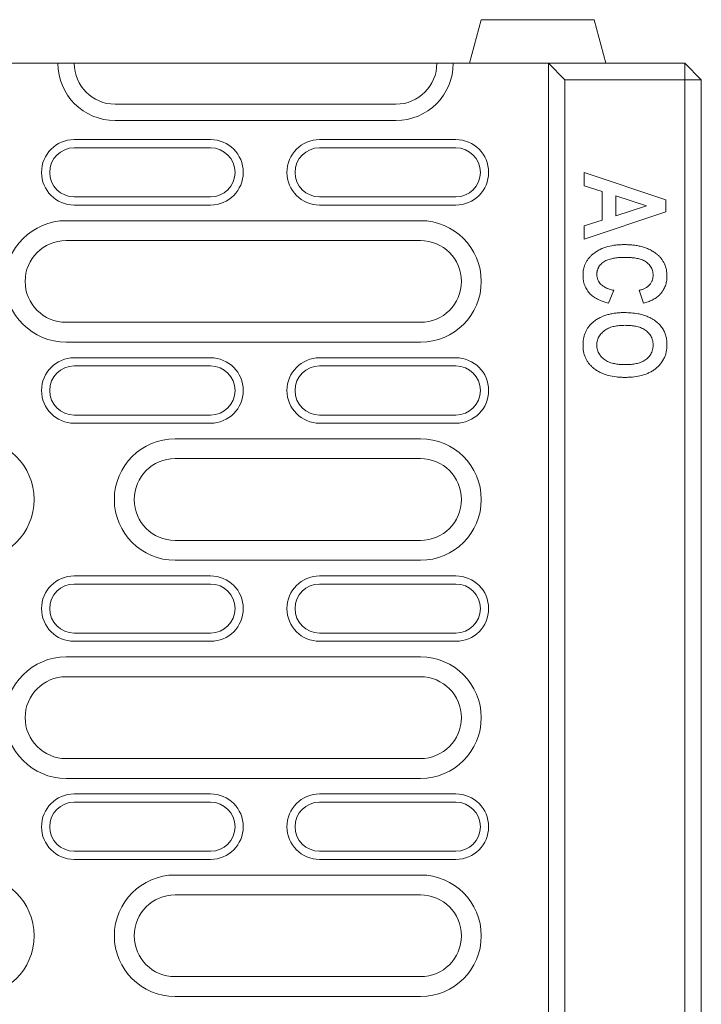
# Model space of a CAD drawing. Units: millimetres. Extents: x 75855 to 79269, y -10043 to -5376.
# Drawn here: x 78218 to 78343, y -8419 to -8238 of the extents above; entities that cross this region are included whole.
import ezdxf

# ---------------------------------------------------------------- set-up
doc = ezdxf.new("R2010")
doc.units = ezdxf.units.MM
doc.layers.add('DUENN-18', color=10, linetype='Continuous', lineweight=9)

msp = doc.modelspace()

# ---------------------------------------------------------------- linework, layer by layer
at = {"layer": 'DUENN-18', "color": 0}
for p, q in [((78303.060262, -8238.166561, -146.411898), (78300.916671, -8246.166577, -146.411898)), ((78303.060262, -8238.166561, -146.411898), (78323.773078, -8238.166561, -146.411898)), ((78325.916669, -8246.166577, -146.411898), (78323.773078, -8238.166561, -146.411898)), ((78225.416668, -8246.166577, -146.411898), (78211.416667, -8246.166577, -146.411898)), ((78225.416668, -8246.166577, -146.411898), (78228.416667, -8246.166577, -146.411898)), ((78228.661339, -8246.166577, -146.411898), (78228.416667, -8246.166577, -146.411898)), ((78294.916666, -8246.166577, -146.411898), (78228.661339, -8246.166577, -146.411898)), ((78294.916666, -8246.166577, -146.411898), (78297.916665, -8246.166577, -146.411898)), ((78315.41667, -8246.166577, -146.411898), (78297.916665, -8246.166577, -146.411898)), ((78318.416669, -8249.166568, -146.411898), (78315.41667, -8246.166577, -146.411898)), ((78315.41667, -8246.166577, -146.411898), (78340.416669, -8246.166577, -146.411898)), ((78315.41667, -8246.166577, -146.411898), (78315.41667, -8484.388719, -146.411898)), ((78340.416669, -8249.166568, -146.411898), (78340.416669, -8246.166577, -146.411898)), ((78343.416667, -8249.166568, -146.411898), (78340.416669, -8246.166577, -146.411898)), ((78318.416669, -8249.166568, -146.411898), (78318.416669, -8484.057107, -146.411898)), ((78340.416669, -8249.166568, -146.411898), (78318.416669, -8249.166568, -146.411898)), ((78340.416669, -8480.460486, -146.411898), (78340.416669, -8249.166568, -146.411898)), ((78340.416669, -8249.166568, -146.411898), (78343.416667, -8249.166568, -146.411898)), ((78343.416667, -8249.166568, -146.411898), (78343.416667, -8479.840008, -146.411898)), ((78235.916667, -8253.66657, -146.411898), (78287.416666, -8253.66657, -146.411898)), ((78287.416666, -8256.666591, -146.411898), (78235.916667, -8256.666591, -146.411898)), ((78253.416668, -8260.166575, -146.411898), (78228.416667, -8260.166575, -146.411898)), ((78298.416666, -8260.166575, -146.411898), (78273.416667, -8260.166575, -146.411898)), ((78253.416668, -8261.666586, -146.411898), (78228.416667, -8261.666586, -146.411898)), ((78298.416666, -8261.666586, -146.411898), (78273.416667, -8261.666586, -146.411898)), ((78321.916669, -8266.166588, -146.411898), (78336.916669, -8271.198024, -146.411898)), ((78321.916669, -8268.613805, -146.411898), (78321.916669, -8266.166588, -146.411898)), ((78325.228355, -8269.679149, -146.411898), (78321.916669, -8268.613805, -146.411898)), ((78325.228355, -8274.929782, -146.411898), (78325.228355, -8269.679149, -146.411898)), ((78228.416667, -8270.666589, -146.411898), (78253.416668, -8270.666589, -146.411898)), ((78273.416667, -8270.666589, -146.411898), (78298.416666, -8270.666589, -146.411898)), ((78333.382777, -8272.302945, -146.411898), (78327.760822, -8270.491858, -146.411898)), ((78327.760822, -8270.491858, -146.411898), (78327.760822, -8274.114032, -146.411898)), ((78336.916669, -8271.198024, -146.411898), (78336.916669, -8273.398717, -146.411898)), ((78228.416667, -8272.16657, -146.411898), (78253.416668, -8272.16657, -146.411898)), ((78273.416667, -8272.16657, -146.411898), (78298.416666, -8272.16657, -146.411898)), ((78336.916669, -8273.398717, -146.411898), (78321.916669, -8278.439303, -146.411898)), ((78327.760822, -8274.114032, -146.411898), (78333.382777, -8272.302945, -146.411898)), ((78226.916668, -8275.024851, -146.411898), (78291.916667, -8275.024851, -146.411898)), ((78321.916669, -8275.998165, -146.411898), (78325.228355, -8274.929782, -146.411898)), ((78321.916669, -8278.439303, -146.411898), (78321.916669, -8275.998165, -146.411898)), ((78291.916667, -8278.666576, -146.411898), (78226.916668, -8278.666576, -146.411898)), ((78327.371216, -8287.789961, -146.411898), (78326.397187, -8290.127625, -146.411898)), ((78332.825756, -8290.127625, -146.411898), (78332.046537, -8287.789961, -146.411898)), ((78226.916668, -8293.666591, -146.411898), (78291.916667, -8293.666591, -146.411898)), ((78291.916667, -8297.308316, -146.411898), (78226.916668, -8297.308316, -146.411898)), ((78253.416668, -8300.166567, -146.411898), (78228.416667, -8300.166567, -146.411898)), ((78298.416666, -8300.166567, -146.411898), (78273.416667, -8300.166567, -146.411898)), ((78253.416668, -8301.666578, -146.411898), (78228.416667, -8301.666578, -146.411898)), ((78298.416666, -8301.666578, -146.411898), (78273.416667, -8301.666578, -146.411898)), ((78228.416667, -8310.666581, -146.411898), (78253.416668, -8310.666581, -146.411898)), ((78273.416667, -8310.666581, -146.411898), (78298.416666, -8310.666581, -146.411898)), ((78228.416667, -8312.166591, -146.411898), (78253.416668, -8312.166591, -146.411898)), ((78273.416667, -8312.166591, -146.411898), (78298.416666, -8312.166591, -146.411898)), ((78246.916667, -8315.024843, -146.411898), (78291.916667, -8315.024843, -146.411898)), ((78291.916667, -8318.666567, -146.411898), (78246.916667, -8318.666567, -146.411898)), ((78246.916667, -8333.666583, -146.411898), (78291.916667, -8333.666583, -146.411898)), ((78291.916667, -8337.308307, -146.411898), (78246.916667, -8337.308307, -146.411898)), ((78253.416668, -8340.166588, -146.411898), (78228.416667, -8340.166588, -146.411898)), ((78298.416666, -8340.166588, -146.411898), (78273.416667, -8340.166588, -146.411898)), ((78253.416668, -8341.666569, -146.411898), (78228.416667, -8341.666569, -146.411898)), ((78298.416666, -8341.666569, -146.411898), (78273.416667, -8341.666569, -146.411898)), ((78228.416667, -8350.666573, -146.411898), (78253.416668, -8350.666573, -146.411898)), ((78273.416667, -8350.666573, -146.411898), (78298.416666, -8350.666573, -146.411898)), ((78228.416667, -8352.166583, -146.411898), (78253.416668, -8352.166583, -146.411898)), ((78273.416667, -8352.166583, -146.411898), (78298.416666, -8352.166583, -146.411898)), ((78226.916668, -8355.024864, -146.411898), (78291.916667, -8355.024864, -146.411898)), ((78291.916667, -8358.666589, -146.411898), (78226.916668, -8358.666589, -146.411898)), ((78226.916668, -8373.666574, -146.411898), (78291.916667, -8373.666574, -146.411898)), ((78291.916667, -8377.308299, -146.411898), (78226.916668, -8377.308299, -146.411898)), ((78253.416668, -8380.16658, -146.411898), (78228.416667, -8380.16658, -146.411898)), ((78298.416666, -8380.16658, -146.411898), (78273.416667, -8380.16658, -146.411898)), ((78253.416668, -8381.666591, -146.411898), (78228.416667, -8381.666591, -146.411898)), ((78298.416666, -8381.666591, -146.411898), (78273.416667, -8381.666591, -146.411898)), ((78228.416667, -8390.666564, -146.411898), (78253.416668, -8390.666564, -146.411898)), ((78273.416667, -8390.666564, -146.411898), (78298.416666, -8390.666564, -146.411898)), ((78228.416667, -8392.166575, -146.411898), (78253.416668, -8392.166575, -146.411898)), ((78273.416667, -8392.166575, -146.411898), (78298.416666, -8392.166575, -146.411898)), ((78246.916667, -8395.024856, -146.411898), (78291.916667, -8395.024856, -146.411898)), ((78291.916667, -8398.66658, -146.411898), (78246.916667, -8398.66658, -146.411898)), ((78246.916667, -8413.666566, -146.411898), (78291.916667, -8413.666566, -146.411898)), ((78291.916667, -8417.308291, -146.411898), (78246.916667, -8417.308291, -146.411898))]:
    msp.add_line(p, q, dxfattribs=at)
for centre, radius, start, end in [((78235.916667, -8246.166577, -146.411898), 10.5, 180, 270), ((78235.916667, -8246.166577, -146.411898), 7.5, 180, 270), ((78287.416667, -8246.166577, -146.411898), 10.5, 270, 0), ((78287.416667, -8246.166577, -146.411898), 7.5, 270, 0), ((78228.416667, -8266.166577, -146.411898), 6, 90, 270), ((78253.416667, -8266.166577, -146.411898), 6, 270, 90), ((78273.416667, -8266.166577, -146.411898), 6, 90, 270), ((78298.416667, -8266.166577, -146.411898), 6, 270, 90), ((78228.416667, -8266.166577, -146.411898), 4.5, 90, 270), ((78253.416667, -8266.166577, -146.411898), 4.5, 270, 90), ((78273.416667, -8266.166577, -146.411898), 4.5, 90, 270), ((78298.416667, -8266.166577, -146.411898), 4.5, 270, 90), ((78226.916667, -8286.166577, -146.411898), 11.141727, 90, 270), ((78291.916667, -8286.166577, -146.411898), 11.141727, 270, 90), ((78226.916667, -8286.166577, -146.411898), 7.5, 90, 270), ((78291.916667, -8286.166577, -146.411898), 7.5, 270, 90), ((78228.416667, -8306.166577, -146.411898), 6, 90, 270), ((78253.416667, -8306.166577, -146.411898), 6, 270, 90), ((78273.416667, -8306.166577, -146.411898), 6, 90, 270), ((78298.416667, -8306.166577, -146.411898), 6, 270, 90), ((78228.416667, -8306.166577, -146.411898), 4.5, 90, 270), ((78253.416667, -8306.166577, -146.411898), 4.5, 270, 90), ((78273.416667, -8306.166577, -146.411898), 4.5, 90, 270), ((78298.416667, -8306.166577, -146.411898), 4.5, 270, 90), ((78209.916667, -8326.166577, -146.411898), 11.141727, 270, 90), ((78246.916667, -8326.166577, -146.411898), 11.141727, 90, 270), ((78291.916667, -8326.166577, -146.411898), 11.141727, 270, 90), ((78246.916667, -8326.166577, -146.411898), 7.5, 90, 270), ((78291.916667, -8326.166577, -146.411898), 7.5, 270, 90), ((78228.416667, -8346.166577, -146.411898), 6, 90, 270), ((78253.416667, -8346.166577, -146.411898), 6, 270, 90), ((78273.416667, -8346.166577, -146.411898), 6, 90, 270), ((78298.416667, -8346.166577, -146.411898), 6, 270, 90), ((78228.416667, -8346.166577, -146.411898), 4.5, 90, 270), ((78253.416667, -8346.166577, -146.411898), 4.5, 270, 90), ((78273.416667, -8346.166577, -146.411898), 4.5, 90, 270), ((78298.416667, -8346.166577, -146.411898), 4.5, 270, 90), ((78226.916667, -8366.166577, -146.411898), 11.141727, 90, 270), ((78291.916667, -8366.166577, -146.411898), 11.141727, 270, 90), ((78226.916667, -8366.166577, -146.411898), 7.5, 90, 270), ((78291.916667, -8366.166577, -146.411898), 7.5, 270, 90), ((78228.416667, -8386.166577, -146.411898), 6, 90, 270), ((78253.416667, -8386.166577, -146.411898), 6, 270, 90), ((78273.416667, -8386.166577, -146.411898), 6, 90, 270), ((78298.416667, -8386.166577, -146.411898), 6, 270, 90), ((78228.416667, -8386.166577, -146.411898), 4.5, 90, 270), ((78253.416667, -8386.166577, -146.411898), 4.5, 270, 90), ((78273.416667, -8386.166577, -146.411898), 4.5, 90, 270), ((78298.416667, -8386.166577, -146.411898), 4.5, 270, 90), ((78209.916667, -8406.166577, -146.411898), 11.141727, 270, 90), ((78246.916667, -8406.166577, -146.411898), 11.141727, 90, 270), ((78291.916667, -8406.166577, -146.411898), 11.141727, 270, 90), ((78246.916667, -8406.166577, -146.411898), 7.5, 90, 270), ((78291.916667, -8406.166577, -146.411898), 7.5, 270, 90)]:
    msp.add_arc(centre, radius, start, end, dxfattribs=at)
for points, knots in [([(78323.560336, -8281.133095, -146.411898), (78323.762961, -8280.979634, -146.411898), (78323.96574, -8280.826346, -146.411898), (78324.392783, -8280.551348, -146.411898), (78324.615678, -8280.427972, -146.411898), (78325.299901, -8280.091808, -146.411898), (78325.778581, -8279.914987, -146.411898), (78326.758558, -8279.645834, -146.411898), (78327.259868, -8279.554598, -146.411898), (78328.017073, -8279.467316, -146.411898), (78328.270422, -8279.446818, -146.411898), (78328.777753, -8279.422554, -146.411898), (78329.031768, -8279.417942, -146.411898), (78329.285783, -8279.41333, -146.411898)], [0, 0, 0, 0, 0.125, 0.125, 0.25, 0.25, 0.5, 0.5, 0.75, 0.75, 0.875, 0.875, 1, 1, 1, 1]), ([(78329.285783, -8279.41333, -146.411898), (78329.549342, -8279.417471, -146.411898), (78329.812901, -8279.421612, -146.411898), (78330.339226, -8279.44589, -146.411898), (78330.601992, -8279.467204, -146.411898), (78331.125932, -8279.525712, -146.411898), (78331.387233, -8279.561803, -146.411898), (78331.906285, -8279.653196, -146.411898), (78332.163896, -8279.709592, -146.411898), (78332.673655, -8279.844028, -146.411898), (78332.926069, -8279.921109, -146.411898), (78333.42249, -8280.098287, -146.411898), (78333.666154, -8280.199241, -146.411898), (78334.142584, -8280.425216, -146.411898), (78334.376325, -8280.548932, -146.411898), (78334.7109, -8280.759154, -146.411898), (78334.819334, -8280.833876, -146.411898), (78335.032623, -8280.988601, -146.411898), (78335.137592, -8281.068457, -146.411898), (78335.24256, -8281.148314, -146.411898)], [0, 0, 0, 0, 0.125, 0.125, 0.25, 0.25, 0.375, 0.375, 0.5, 0.5, 0.625, 0.625, 0.75, 0.75, 0.875, 0.875, 0.9375, 0.9375, 1, 1, 1, 1]), ([(78321.721862, -8285.032242, -146.411898), (78321.72605, -8284.845987, -146.411898), (78321.730237, -8284.659731, -146.411898), (78321.762841, -8284.289194, -146.411898), (78321.792033, -8284.104915, -146.411898), (78321.868262, -8283.740171, -146.411898), (78321.914882, -8283.559662, -146.411898), (78322.030144, -8283.205718, -146.411898), (78322.098967, -8283.032311, -146.411898), (78322.256782, -8282.694879, -146.411898), (78322.345747, -8282.530843, -146.411898), (78322.544296, -8282.215981, -146.411898), (78322.653818, -8282.065099, -146.411898), (78322.886816, -8281.774269, -146.411898), (78323.010505, -8281.634528, -146.411898), (78323.276505, -8281.374542, -146.411898), (78323.418421, -8281.253818, -146.411898), (78323.560336, -8281.133095, -146.411898)], [0, 0, 0, 0, 0.125, 0.125, 0.25, 0.25, 0.375, 0.375, 0.5, 0.5, 0.625, 0.625, 0.75, 0.75, 0.875, 0.875, 1, 1, 1, 1]), ([(78329.477544, -8281.750992, -146.411898), (78329.191348, -8281.755181, -146.411898), (78328.905064, -8281.759526, -146.411898), (78328.333215, -8281.788426, -146.411898), (78328.04787, -8281.813456, -146.411898), (78327.622087, -8281.869356, -146.411898), (78327.480436, -8281.890423, -146.411898), (78327.198365, -8281.939412, -146.411898), (78327.057988, -8281.967671, -146.411898), (78326.640442, -8282.068301, -146.411898), (78326.366813, -8282.155523, -146.411898), (78325.970975, -8282.322695, -146.411898), (78325.84173, -8282.384896, -146.411898), (78325.593865, -8282.528369, -146.411898), (78325.475089, -8282.60909, -146.411898), (78325.249427, -8282.785368, -146.411898), (78325.142062, -8282.880647, -146.411898), (78324.940904, -8283.084515, -146.411898), (78324.848304, -8283.194111, -146.411898), (78324.721774, -8283.367751, -146.411898), (78324.681416, -8283.426991, -146.411898), (78324.605314, -8283.548303, -146.411898), (78324.569647, -8283.610428, -146.411898), (78324.471814, -8283.801695, -146.411898), (78324.418994, -8283.935465, -146.411898), (78324.35721, -8284.141125, -146.411898), (78324.339259, -8284.210513, -146.411898), (78324.30746, -8284.350277, -146.411898), (78324.293794, -8284.420678, -146.411898), (78324.272952, -8284.56227, -146.411898), (78324.266252, -8284.633474, -146.411898), (78324.258018, -8284.776328, -146.411898), (78324.256174, -8284.847969, -146.411898), (78324.25433, -8284.919609, -146.411898)], [0, 0, 0, 0, 0.125, 0.125, 0.25, 0.25, 0.3125, 0.3125, 0.375, 0.375, 0.5, 0.5, 0.5625, 0.5625, 0.625, 0.625, 0.6875, 0.6875, 0.75, 0.75, 0.78125, 0.78125, 0.8125, 0.8125, 0.875, 0.875, 0.90625, 0.90625, 0.9375, 0.9375, 0.96875, 0.96875, 0.99999836707, 0.99999836707, 0.99999836707, 0.99999836707]), ([(78334.579005, -8285.032242, -146.411898), (78334.574765, -8284.889243, -146.411898), (78334.570101, -8284.74633, -146.411898), (78334.535289, -8284.465712, -146.411898), (78334.506493, -8284.32773, -146.411898), (78334.427223, -8284.056196, -146.411898), (78334.378262, -8283.921744, -146.411898), (78334.258961, -8283.65971, -146.411898), (78334.188659, -8283.536317, -146.411898), (78334.031605, -8283.301306, -146.411898), (78333.944646, -8283.189837, -146.411898), (78333.751948, -8282.980342, -146.411898), (78333.647216, -8282.880778, -146.411898), (78333.430758, -8282.69396, -146.411898), (78333.317477, -8282.607478, -146.411898), (78333.078862, -8282.451038, -146.411898), (78332.952498, -8282.38083, -146.411898), (78332.564462, -8282.19644, -146.411898), (78332.295505, -8282.106018, -146.411898), (78331.748038, -8281.955417, -146.411898), (78331.466659, -8281.900581, -146.411898), (78330.901179, -8281.820307, -146.411898), (78330.617432, -8281.793489, -146.411898), (78330.048469, -8281.759275, -146.411898), (78329.763029, -8281.754827, -146.411898), (78329.477544, -8281.750992, -146.411898)], [0, 0, 0, 0, 0.0625, 0.0625, 0.125, 0.125, 0.1875, 0.1875, 0.25, 0.25, 0.3125, 0.3125, 0.375, 0.375, 0.4375, 0.4375, 0.5, 0.5, 0.625, 0.625, 0.75, 0.75, 0.875, 0.875, 1, 1, 1, 1]), ([(78335.24256, -8281.148314, -146.411898), (78335.389268, -8281.273677, -146.411898), (78335.535976, -8281.399041, -146.411898), (78335.81136, -8281.66875, -146.411898), (78335.93988, -8281.813303, -146.411898), (78336.298701, -8282.267624, -146.411898), (78336.501962, -8282.598682, -146.411898), (78336.820121, -8283.301677, -146.411898), (78336.934617, -8283.672797, -146.411898), (78337.043402, -8284.241288, -146.411898), (78337.069232, -8284.432779, -146.411898), (78337.100111, -8284.81705, -146.411898), (78337.105792, -8285.009873, -146.411898), (78337.111473, -8285.202697, -146.411898)], [0, 0, 0, 0, 0.125, 0.125, 0.25, 0.25, 0.5, 0.5, 0.75, 0.75, 0.875, 0.875, 1, 1, 1, 1]), ([(78326.397187, -8290.127616, -146.411898), (78326.243979, -8290.089974, -146.411898), (78326.090772, -8290.052331, -146.411898), (78325.786296, -8289.970076, -146.411898), (78325.635175, -8289.924826, -146.411898), (78325.335486, -8289.826173, -146.411898), (78325.186742, -8289.773335, -146.411898), (78324.892334, -8289.659913, -146.411898), (78324.746845, -8289.598844, -146.411898), (78324.460709, -8289.465965, -146.411898), (78324.31989, -8289.394572, -146.411898), (78324.043577, -8289.24217, -146.411898), (78323.908291, -8289.160804, -146.411898), (78323.514986, -8288.897522, -146.411898), (78323.268225, -8288.698285, -146.411898), (78322.934977, -8288.362022, -146.411898), (78322.830489, -8288.243512, -146.411898), (78322.635378, -8287.995577, -146.411898), (78322.543528, -8287.866949, -146.411898), (78322.372199, -8287.601971, -146.411898), (78322.294413, -8287.464552, -146.411898), (78322.154711, -8287.181546, -146.411898), (78322.0914, -8287.036722, -146.411898), (78321.980617, -8286.74134, -146.411898), (78321.934188, -8286.590369, -146.411898), (78321.854983, -8286.284859, -146.411898), (78321.821625, -8286.130525, -146.411898), (78321.769803, -8285.819302, -146.411898), (78321.751471, -8285.662361, -146.411898), (78321.729343, -8285.34769, -146.411898), (78321.725603, -8285.189966, -146.411898), (78321.721862, -8285.032242, -146.411898)], [0, 0, 0, 0, 0.0625, 0.0625, 0.125, 0.125, 0.1875, 0.1875, 0.25, 0.25, 0.3125, 0.3125, 0.375, 0.375, 0.5, 0.5, 0.5625, 0.5625, 0.625, 0.625, 0.6875, 0.6875, 0.75, 0.75, 0.8125, 0.8125, 0.875, 0.875, 0.9375, 0.9375, 1, 1, 1, 1]), ([(78324.254333, -8284.919609, -146.411898), (78324.264951, -8285.085775, -146.411898), (78324.286139, -8285.417336, -146.411898), (78324.422259, -8285.885051, -146.411898), (78324.650399, -8286.294463, -146.411898), (78324.928741, -8286.647302, -146.411898), (78325.260613, -8286.945755, -146.411898), (78325.733091, -8287.254358, -146.411898), (78326.362488, -8287.535843, -146.411898), (78326.956765, -8287.702322, -146.411898), (78327.295884, -8287.774031, -146.411898), (78327.371216, -8287.789961, -146.411898)], [0, 0, 0, 0, 0.1077957427, 0.2150930502, 0.3125602071, 0.410140776, 0.5053363856, 0.6006835922, 0.7751688045, 0.9500554331, 1, 1, 1, 1]), ([(78332.046538, -8287.789953, -146.411898), (78332.129673, -8287.771649, -146.411898), (78332.212808, -8287.753344, -146.411898), (78332.377911, -8287.711982, -146.411898), (78332.459849, -8287.688639, -146.411898), (78332.621731, -8287.635868, -146.411898), (78332.701578, -8287.60633, -146.411898), (78332.859388, -8287.542456, -146.411898), (78332.937647, -8287.508665, -146.411898), (78333.091451, -8287.435625, -146.411898), (78333.16647, -8287.395424, -146.411898), (78333.312601, -8287.308067, -146.411898), (78333.384495, -8287.262158, -146.411898), (78333.52484, -8287.165716, -146.411898), (78333.592306, -8287.113799, -146.411898), (78333.720547, -8287.001757, -146.411898), (78333.782271, -8286.942835, -146.411898), (78333.900717, -8286.820523, -146.411898), (78333.956571, -8286.756253, -146.411898), (78334.061652, -8286.622257, -146.411898), (78334.111811, -8286.553309, -146.411898), (78334.20633, -8286.411728, -146.411898), (78334.250018, -8286.338529, -146.411898), (78334.328656, -8286.187466, -146.411898), (78334.363596, -8286.109726, -146.411898), (78334.426084, -8285.951323, -146.411898), (78334.453961, -8285.870762, -146.411898), (78334.501439, -8285.707275, -146.411898), (78334.52082, -8285.624282, -146.411898), (78334.551508, -8285.456748, -146.411898), (78334.562924, -8285.372217, -146.411898), (78334.575984, -8285.202537, -146.411898), (78334.577496, -8285.117389, -146.411898), (78334.579005, -8285.032242, -146.411898)], [0, 0, 0, 0, 0.0625, 0.0625, 0.125, 0.125, 0.1875, 0.1875, 0.25, 0.25, 0.3125, 0.3125, 0.375, 0.375, 0.4375, 0.4375, 0.5, 0.5, 0.5625, 0.5625, 0.625, 0.625, 0.6875, 0.6875, 0.75, 0.75, 0.8125, 0.8125, 0.875, 0.875, 0.9375, 0.9375, 1, 1, 1, 1]), ([(78337.111472, -8285.202702, -146.411898), (78337.107683, -8285.365731, -146.411898), (78337.100085, -8285.692623, -146.411898), (78337.024186, -8286.286296, -146.411898), (78336.841317, -8286.979854, -146.411898), (78336.520836, -8287.660346, -146.411898), (78336.142151, -8288.227371, -146.411898), (78335.869852, -8288.521412, -146.411898), (78335.732615, -8288.669606, -146.411898)], [0, 0, 0, 0, 0.1276557187, 0.2559637099, 0.467960581, 0.6865302029, 0.8420136311, 1, 1, 1, 1]), ([(78335.732615, -8288.669606, -146.411898), (78335.537928, -8288.845991, -146.411898), (78335.142859, -8289.203918, -146.411898), (78334.422496, -8289.591868, -146.411898), (78333.649124, -8289.910679, -146.411898), (78333.10132, -8290.055018, -146.411898), (78332.825756, -8290.127625, -146.411898)], [0, 0, 0, 0, 0.2386360576, 0.4842497647, 0.7405609893, 1, 1, 1, 1]), ([(78323.560336, -8293.634109, -146.411898), (78323.762538, -8293.476418, -146.411898), (78323.964916, -8293.31892, -146.411898), (78324.392731, -8293.03696, -146.411898), (78324.61664, -8292.910693, -146.411898), (78325.304849, -8292.567459, -146.411898), (78325.787804, -8292.38893, -146.411898), (78326.529116, -8292.184863, -146.411898), (78326.779114, -8292.127581, -146.411898), (78327.282783, -8292.032865, -146.411898), (78327.536445, -8291.995023, -146.411898), (78328.045567, -8291.935243, -146.411898), (78328.301079, -8291.913952, -146.411898), (78328.812828, -8291.889411, -146.411898), (78329.06909, -8291.885137, -146.411898), (78329.325352, -8291.880863, -146.411898)], [0, 0, 0, 0, 0.125, 0.125, 0.25, 0.25, 0.5, 0.5, 0.625, 0.625, 0.75, 0.75, 0.875, 0.875, 1, 1, 1, 1]), ([(78329.325354, -8291.880866, -146.411898), (78329.741246, -8291.890852, -146.411898), (78330.572563, -8291.910813, -146.411898), (78331.67842, -8292.046672, -146.411898), (78332.630831, -8292.266548, -146.411898), (78333.428706, -8292.53591, -146.411898), (78334.232114, -8292.910724, -146.411898), (78335.019686, -8293.406096, -146.411898), (78335.720648, -8294.009657, -146.411898), (78336.265158, -8294.690632, -146.411898), (78336.663865, -8295.406617, -146.411898), (78336.929749, -8296.180051, -146.411898), (78337.087695, -8296.990719, -146.411898), (78337.103468, -8297.542451, -146.411898), (78337.111472, -8297.822436, -146.411898)], [0, 0, 0, 0, 0.1128228149, 0.2255193588, 0.3015076552, 0.3776551075, 0.4535384257, 0.5414993534, 0.629305883, 0.7031070771, 0.7769180214, 0.8504694342, 0.9241186981, 1, 1, 1, 1]), ([(78321.721862, -8297.831552, -146.411898), (78321.725851, -8297.633862, -146.411898), (78321.729839, -8297.436172, -146.411898), (78321.752153, -8297.140843, -146.411898), (78321.762536, -8297.0426, -146.411898), (78321.788662, -8296.846717, -146.411898), (78321.804351, -8296.749076, -146.411898), (78321.85799, -8296.457351, -146.411898), (78321.901849, -8296.264383, -146.411898), (78322.011039, -8295.884621, -146.411898), (78322.076814, -8295.697851, -146.411898), (78322.230619, -8295.333608, -146.411898), (78322.318591, -8295.156112, -146.411898), (78322.51626, -8294.81389, -146.411898), (78322.626121, -8294.649319, -146.411898), (78322.8626, -8294.332234, -146.411898), (78322.989028, -8294.179526, -146.411898), (78323.263707, -8293.895865, -146.411898), (78323.412021, -8293.764987, -146.411898), (78323.560336, -8293.634109, -146.411898)], [0, 0, 0, 0, 0.125, 0.125, 0.1875, 0.1875, 0.25, 0.25, 0.375, 0.375, 0.5, 0.5, 0.625, 0.625, 0.75, 0.75, 0.875, 0.875, 1, 1, 1, 1]), ([(78329.425799, -8294.218525, -146.411898), (78329.130974, -8294.22201, -146.411898), (78328.836344, -8294.226978, -146.411898), (78328.251848, -8294.273246, -146.411898), (78327.961344, -8294.309676, -146.411898), (78327.385013, -8294.418197, -146.411898), (78327.097622, -8294.490897, -146.411898), (78326.536035, -8294.67948, -146.411898), (78326.265558, -8294.795302, -146.411898), (78325.755983, -8295.092431, -146.411898), (78325.51478, -8295.271875, -146.411898), (78325.086412, -8295.673696, -146.411898), (78324.893442, -8295.898005, -146.411898), (78324.573132, -8296.400681, -146.411898), (78324.452845, -8296.669564, -146.411898), (78324.33334, -8297.099701, -146.411898), (78324.302634, -8297.246126, -146.411898), (78324.264392, -8297.540177, -146.411898), (78324.259164, -8297.688885, -146.411898), (78324.25433, -8297.83764, -146.411898)], [0, 0, 0, 0, 0.125, 0.125, 0.25, 0.25, 0.375, 0.375, 0.5, 0.5, 0.625, 0.625, 0.75, 0.75, 0.875, 0.875, 0.9375, 0.9375, 1, 1, 1, 1]), ([(78334.579005, -8297.83764, -146.411898), (78334.577478, -8297.763573, -146.411898), (78334.575952, -8297.689506, -146.411898), (78334.569244, -8297.541688, -146.411898), (78334.563956, -8297.46794, -146.411898), (78334.54656, -8297.321063, -146.411898), (78334.534811, -8297.247926, -146.411898), (78334.506836, -8297.102442, -146.411898), (78334.490791, -8297.03007, -146.411898), (78334.436649, -8296.814659, -146.411898), (78334.391225, -8296.673512, -146.411898), (78334.277826, -8296.399931, -146.411898), (78334.210901, -8296.267379, -146.411898), (78333.982756, -8295.886348, -146.411898), (78333.793009, -8295.655546, -146.411898), (78333.472175, -8295.348559, -146.411898), (78333.359229, -8295.252483, -146.411898), (78333.122923, -8295.073937, -146.411898), (78332.999173, -8294.992207, -146.411898), (78332.741172, -8294.847044, -146.411898), (78332.607559, -8294.78255, -146.411898), (78332.335587, -8294.665569, -146.411898), (78332.196873, -8294.613596, -146.411898), (78331.774504, -8294.476668, -146.411898), (78331.485319, -8294.409766, -146.411898), (78330.902215, -8294.307879, -146.411898), (78330.608005, -8294.272177, -146.411898), (78330.165356, -8294.238023, -146.411898), (78330.017567, -8294.230561, -146.411898), (78329.72179, -8294.221866, -146.411898), (78329.573794, -8294.220195, -146.411898), (78329.425799, -8294.218525, -146.411898)], [0, 0, 0, 0, 0.03125, 0.03125, 0.0625, 0.0625, 0.09375, 0.09375, 0.125, 0.125, 0.1875, 0.1875, 0.25, 0.25, 0.375, 0.375, 0.4375, 0.4375, 0.5, 0.5, 0.5625, 0.5625, 0.625, 0.625, 0.75, 0.75, 0.875, 0.875, 0.9375, 0.9375, 1, 1, 1, 1]), ([(78323.578599, -8302.010733, -146.411898), (78323.43045, -8301.880256, -146.411898), (78323.2823, -8301.749778, -146.411898), (78323.005344, -8301.46911, -146.411898), (78322.876548, -8301.318906, -146.411898), (78322.637199, -8301.004846, -146.411898), (78322.526731, -8300.840912, -146.411898), (78322.328823, -8300.49959, -146.411898), (78322.241147, -8300.322346, -146.411898), (78322.007672, -8299.778236, -146.411898), (78321.894502, -8299.397785, -146.411898), (78321.788292, -8298.815296, -146.411898), (78321.763201, -8298.619277, -146.411898), (78321.733144, -8298.226053, -146.411898), (78321.727503, -8298.028803, -146.411898), (78321.721862, -8297.831552, -146.411898)], [0, 0, 0, 0, 0.125, 0.125, 0.25, 0.25, 0.375, 0.375, 0.5, 0.5, 0.75, 0.75, 0.875, 0.875, 1, 1, 1, 1]), ([(78324.25433, -8297.83764, -146.411898), (78324.259551, -8297.98601, -146.411898), (78324.264991, -8298.134436, -146.411898), (78324.300098, -8298.429215, -146.411898), (78324.328529, -8298.575452, -146.411898), (78324.407378, -8298.861758, -146.411898), (78324.457823, -8299.001779, -146.411898), (78324.578512, -8299.273092, -146.411898), (78324.648164, -8299.404799, -146.411898), (78324.767692, -8299.592622, -146.411898), (78324.8102, -8299.653486, -146.411898), (78324.899393, -8299.772161, -146.411898), (78324.946035, -8299.830004, -146.411898), (78325.090179, -8299.999852, -146.411898), (78325.192357, -8300.107814, -146.411898), (78325.410721, -8300.308884, -146.411898), (78325.526253, -8300.402639, -146.411898), (78325.766327, -8300.577379, -146.411898), (78325.891368, -8300.657798, -146.411898), (78326.150668, -8300.802491, -146.411898), (78326.284712, -8300.866885, -146.411898), (78326.558645, -8300.981322, -146.411898), (78326.698451, -8301.03171, -146.411898), (78327.122598, -8301.167187, -146.411898), (78327.411957, -8301.236693, -146.411898), (78327.850492, -8301.313345, -146.411898), (78327.997459, -8301.334245, -146.411898), (78328.292208, -8301.369578, -146.411898), (78328.439957, -8301.38428, -146.411898), (78328.735899, -8301.406873, -146.411898), (78328.884097, -8301.414329, -146.411898), (78329.18071, -8301.42299, -146.411898), (78329.329127, -8301.424653, -146.411898), (78329.477544, -8301.426317, -146.411898)], [0, 0, 0, 0, 0.0625, 0.0625, 0.125, 0.125, 0.1875, 0.1875, 0.25, 0.25, 0.28125, 0.28125, 0.3125, 0.3125, 0.375, 0.375, 0.4375, 0.4375, 0.5, 0.5, 0.5625, 0.5625, 0.625, 0.625, 0.75, 0.75, 0.8125, 0.8125, 0.875, 0.875, 0.9375, 0.9375, 1, 1, 1, 1]), ([(78337.111472, -8297.822436, -146.411898), (78337.105827, -8298.050947, -146.411898), (78337.100006, -8298.279423, -146.411898), (78337.054304, -8298.72968, -146.411898), (78337.015932, -8298.951757, -146.411898), (78336.915703, -8299.391293, -146.411898), (78336.852926, -8299.608572, -146.411898), (78336.694864, -8300.036738, -146.411898), (78336.599183, -8300.248467, -146.411898), (78336.274999, -8300.851698, -146.411898), (78336.008542, -8301.220125, -146.411898), (78335.539783, -8301.726484, -146.411898), (78335.373613, -8301.885115, -146.411898), (78335.027211, -8302.18188, -146.411898), (78334.846774, -8302.320952, -146.411898), (78334.469011, -8302.577366, -146.411898), (78334.270177, -8302.694696, -146.411898), (78333.863729, -8302.908, -146.411898), (78333.656872, -8303.004214, -146.411898), (78333.025095, -8303.260653, -146.411898), (78332.589482, -8303.390156, -146.411898), (78331.698246, -8303.591658, -146.411898), (78331.242348, -8303.657476, -146.411898), (78330.560067, -8303.725087, -146.411898), (78330.33206, -8303.740796, -146.411898), (78329.874862, -8303.758261, -146.411898), (78329.645765, -8303.761118, -146.411898), (78329.416667, -8303.763979, -146.411898)], [0, 0, 0, 0, 0.0625, 0.0625, 0.125, 0.125, 0.1875, 0.1875, 0.25, 0.25, 0.375, 0.375, 0.4375, 0.4375, 0.5, 0.5, 0.5625, 0.5625, 0.625, 0.625, 0.75, 0.75, 0.875, 0.875, 0.9375, 0.9375, 1, 1, 1, 1]), ([(78329.477544, -8301.426317, -146.411898), (78329.770746, -8301.42231, -146.411898), (78330.064176, -8301.417538, -146.411898), (78330.649346, -8301.37572, -146.411898), (78330.940654, -8301.339245, -146.411898), (78331.374127, -8301.263344, -146.411898), (78331.518101, -8301.234814, -146.411898), (78331.803314, -8301.166578, -146.411898), (78331.944474, -8301.126469, -146.411898), (78332.223322, -8301.035189, -146.411898), (78332.36129, -8300.984663, -146.411898), (78332.631044, -8300.869456, -146.411898), (78332.762495, -8300.803907, -146.411898), (78333.016907, -8300.657619, -146.411898), (78333.140206, -8300.577538, -146.411898), (78333.375592, -8300.402466, -146.411898), (78333.487323, -8300.306955, -146.411898), (78333.803898, -8300.001111, -146.411898), (78333.991542, -8299.77246, -146.411898), (78334.219095, -8299.395549, -146.411898), (78334.284876, -8299.263947, -146.411898), (78334.393801, -8298.991438, -146.411898), (78334.438158, -8298.851287, -146.411898), (78334.510364, -8298.566918, -146.411898), (78334.538903, -8298.422449, -146.411898), (78334.564204, -8298.204009, -146.411898), (78334.569331, -8298.130908, -146.411898), (78334.575918, -8297.984418, -146.411898), (78334.577461, -8297.911029, -146.411898), (78334.579005, -8297.83764, -146.411898)], [0, 0, 0, 0, 0.125, 0.125, 0.25, 0.25, 0.3125, 0.3125, 0.375, 0.375, 0.4375, 0.4375, 0.5, 0.5, 0.5625, 0.5625, 0.625, 0.625, 0.75, 0.75, 0.8125, 0.8125, 0.875, 0.875, 0.9375, 0.9375, 0.96875, 0.96875, 1, 1, 1, 1]), ([(78329.416667, -8303.763979, -146.411898), (78329.157068, -8303.759702, -146.411898), (78328.897469, -8303.755419, -146.411898), (78328.379709, -8303.731191, -146.411898), (78328.121638, -8303.710281, -146.411898), (78327.349793, -8303.621761, -146.411898), (78326.83469, -8303.530125, -146.411898), (78325.836402, -8303.261256, -146.411898), (78325.35242, -8303.084391, -146.411898), (78324.654107, -8302.741685, -146.411898), (78324.424713, -8302.614973, -146.411898), (78323.989109, -8302.331142, -146.411898), (78323.783745, -8302.171097, -146.411898), (78323.578599, -8302.010733, -146.411898)], [0, 0, 0, 0, 0.125, 0.125, 0.25, 0.25, 0.5, 0.5, 0.75, 0.75, 0.875, 0.875, 1, 1, 1, 1])]:
    msp.add_open_spline(points, degree=3, knots=knots, dxfattribs=at)

doc.saveas('drawing.dxf')
